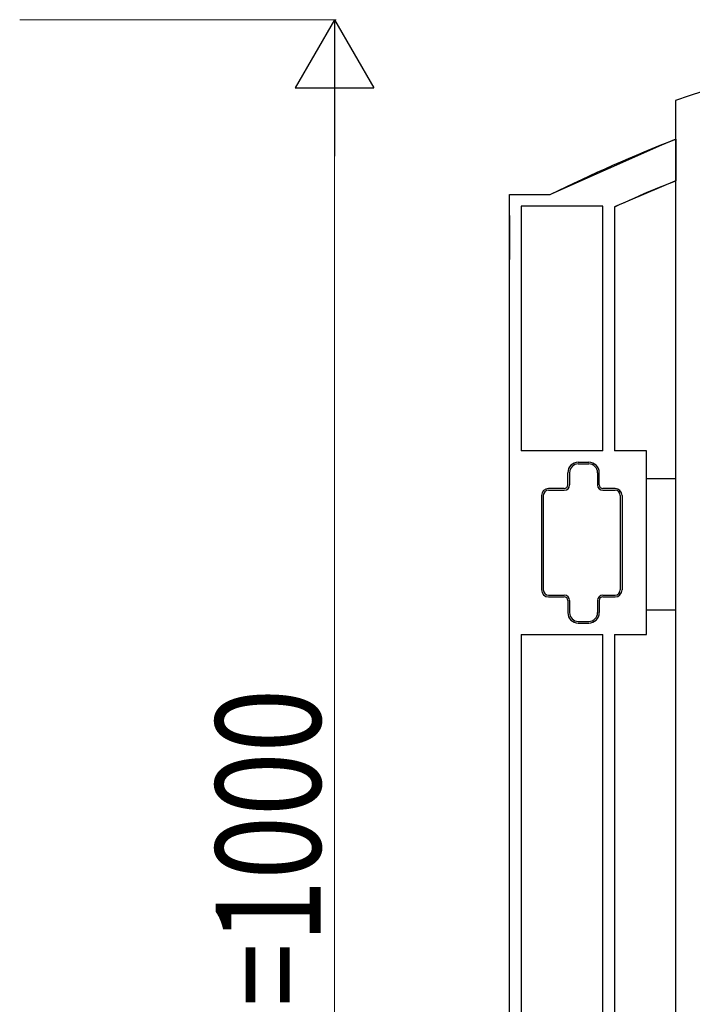
# Model space of a CAD drawing. Units: millimetres. Extents: x 0 to 8410, y 0 to 5940.
# Drawn here: x 5670 to 6055, y 4182 to 4745 of the extents above; entities that cross this region are included whole.
import ezdxf

# ---------------------------------------------------------------- set-up
doc = ezdxf.new("R2010")
doc.units = ezdxf.units.MM
doc.layers.add('YKK_A1', color=4, linetype='Continuous', lineweight=30)
doc.layers.add('YKK_D', color=6, linetype='Continuous', lineweight=13)
doc.styles.add('text-b', font='extslim2.shx', dxfattribs={"width": 0.8, "bigfont": 'extfont2.shx'})

msp = doc.modelspace()

# ---------------------------------------------------------------- linework, layer by layer
at = {"layer": 'YKK_A1', "linetype": 'Continuous', "ltscale": 0.5}
for p, q in [((6045.01, 4698.73), (6045.01, 4698.75)), ((6045.01, 3815), (6045.01, 4698.73)), ((5974.4, 4645.55), (6037.01, 4673.47)), ((6037.01, 4673.47), (6041.58, 4675.28)), ((6041.58, 4675.28), (6045.02, 4676.62)), ((6045.02, 4676.62), (6045.02, 4652.96)), ((6044.46, 4652.74), (6010.02, 4638.08)), ((6033.92, 4648.47), (6045.02, 4652.94)), ((6045.02, 4652.96), (6044.46, 4652.74)), ((5950.02, 4638.08), (5950.02, 4645.01)), ((5950.02, 4645.01), (5956.72, 4645.01)), ((5950.02, 3745), (5950.02, 4645.01)), ((5950.02, 4645.01), (5973.18, 4645.01)), ((5956.72, 4645.01), (5973.31, 4645.01)), ((5973.31, 4645.01), (5974.4, 4645.55)), ((6032.32, 4647.8), (6033.92, 4648.47)), ((5950.02, 3745), (5950.02, 4638.08)), ((5959.66, 4638.31), (5956.72, 4638.31)), ((5956.72, 4638.31), (5956.72, 4498.46)), ((6003.31, 4638.31), (5959.66, 4638.31)), ((6003.31, 4498.46), (6003.31, 4638.31)), ((6010.02, 4638.08), (6010.02, 4498.46)), ((6010.02, 4638.08), (6010.02, 4498.46)), ((5950.02, 4633), (5950.02, 4607.91)), ((6003.31, 4498.46), (5956.72, 4498.46)), ((6028.34, 4498.46), (6010.02, 4498.46)), ((6028.34, 4393.47), (6028.34, 4498.46)), ((5989.34, 4491.97), (5995.34, 4491.97)), ((5989.34, 4490.97), (5995.34, 4490.97)), ((5983.34, 4478.97), (5983.34, 4485.97)), ((5984.34, 4485.97), (5984.34, 4478.97)), ((6000.34, 4485.97), (6000.34, 4478.97)), ((6001.34, 4478.97), (6001.34, 4485.97)), ((6045.01, 4482.51), (6028.5, 4482.51)), ((6045.01, 4407.5), (6045.01, 4482.51)), ((5981.34, 4476.97), (5972.34, 4476.97)), ((5972.34, 4475.97), (5981.34, 4475.97)), ((6010.34, 4476.97), (6003.34, 4476.97)), ((6003.34, 4475.97), (6010.34, 4475.97)), ((5968.34, 4472.97), (5968.34, 4418.97)), ((5969.34, 4472.97), (5969.34, 4418.97)), ((6013.34, 4472.97), (6013.34, 4418.97)), ((6014.34, 4472.97), (6014.34, 4418.97)), ((5972.34, 4415.97), (5981.34, 4415.97)), ((5972.34, 4414.97), (5981.34, 4414.97)), ((6003.34, 4415.97), (6010.34, 4415.97)), ((6003.34, 4414.97), (6010.34, 4414.97)), ((5983.34, 4412.97), (5983.34, 4405.97)), ((5984.34, 4412.97), (5984.34, 4405.97)), ((6000.34, 4412.97), (6000.34, 4405.97)), ((6001.34, 4412.97), (6001.34, 4405.97)), ((6028.5, 4407.5), (6045.01, 4407.5)), ((5989.34, 4400.97), (5995.34, 4400.97)), ((5989.34, 4399.97), (5995.34, 4399.97)), ((5956.72, 4393.47), (6003.31, 4393.47)), ((5956.72, 4393.47), (5956.72, 3745)), ((6003.31, 3751.7), (6003.31, 4393.47)), ((6010.02, 4393.47), (6010.02, 3785)), ((6010.02, 4393.47), (6010.02, 3785)), ((6010.02, 4393.47), (6028.34, 4393.47))]:
    msp.add_line(p, q, dxfattribs=at)
for centre, radius, start, end in [((6316.15, 3930.07), 815.1, 91.13402, 109.4297), ((6379.22, 3823.15), 916.55, 111.38463, 116.27513), ((6489.53, 3599.47), 1143.7, 113.56357, 114.78839), ((5989.34, 4485.97), 6, 90, 180), ((5989.34, 4485.97), 5, 90, 180), ((5995.34, 4485.97), 6, 0, 90), ((5995.34, 4485.97), 5, 0, 90), ((5972.34, 4472.97), 4, 90, 180), ((5972.34, 4472.97), 3, 90, 180), ((5981.34, 4478.97), 3, 270, 0), ((5981.34, 4478.97), 2, 270, 0), ((6003.34, 4478.97), 3, 180, 270), ((6003.34, 4478.97), 2, 180, 270), ((6010.34, 4472.97), 4, 0, 90), ((6010.34, 4472.97), 3, 0, 90), ((5972.34, 4418.97), 4, 180, 270), ((5972.34, 4418.97), 3, 180, 270), ((5981.34, 4412.97), 3, 0, 90), ((5981.34, 4412.97), 2, 0, 90), ((6003.34, 4412.97), 3, 90, 180), ((6003.34, 4412.97), 2, 90, 180), ((6010.34, 4418.97), 3, 270, 0), ((6010.34, 4418.97), 4, 270, 0), ((5989.34, 4405.97), 6, 180, 270), ((5989.34, 4405.97), 5, 180, 270), ((5995.34, 4405.97), 5, 270, 0), ((5995.34, 4405.97), 6, 270, 0)]:
    msp.add_arc(centre, radius, start, end, dxfattribs=at)
at = {"layer": 'YKK_D'}
for p, q in [((5670.02, 4745), (5851.02, 4745)), ((5850.02, 4700), (5850.02, 3790))]:
    msp.add_line(p, q, dxfattribs=at)
at = {"layer": 'YKK_D', "lineweight": -2}
for p, q in [((5850.02, 4745), (5827.52, 4706.03)), ((5850.02, 4745), (5872.52, 4706.03)), ((5850.02, 4745), (5850.02, 4667.06)), ((5827.52, 4706.03), (5872.52, 4706.03))]:
    msp.add_line(p, q, dxfattribs=at)

# ---------------------------------------------------------------- texts
at = {"layer": 'YKK_D', "style": 'text-b', "width": 0.8}
msp.add_text('H=1000', height=60, rotation=90, dxfattribs=at).set_placement((5842.02, 4133))

doc.saveas('drawing.dxf')
